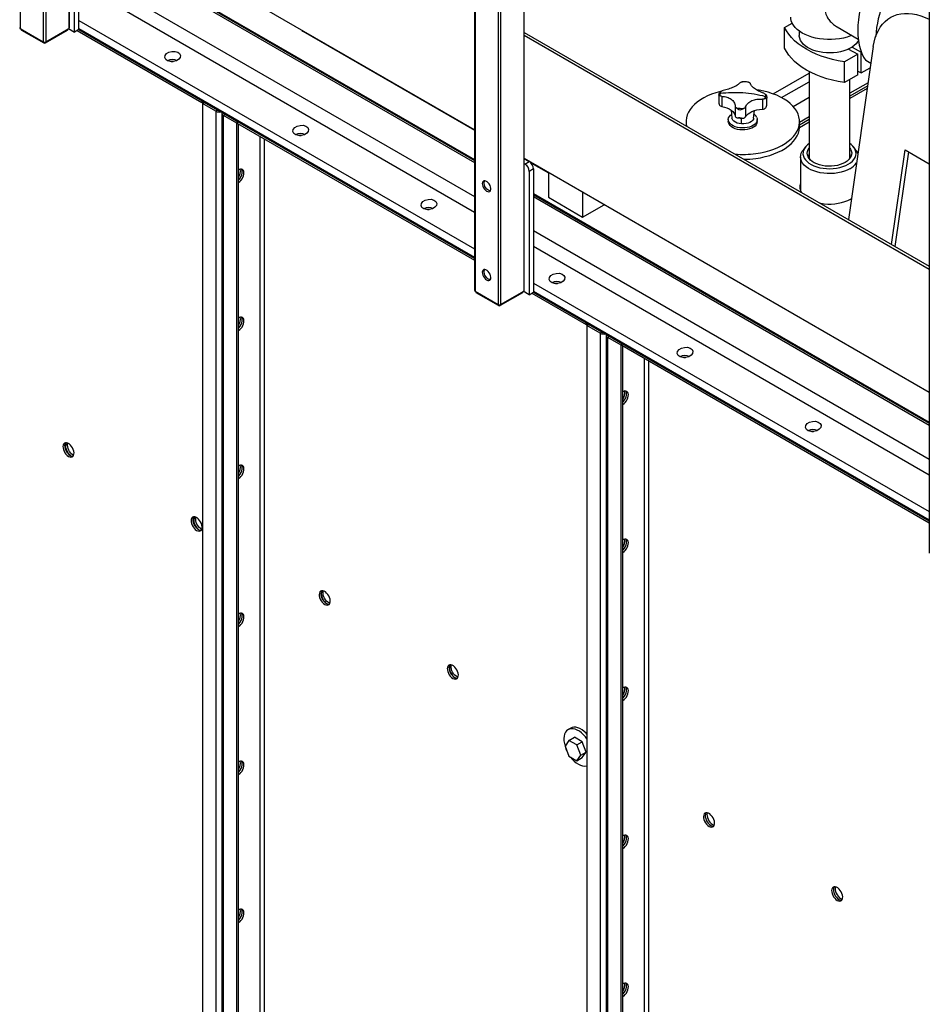
# Model space of a CAD drawing. Units: millimetres. Extents: x -8246 to 10903, y -12905 to 11172.
# Drawn here: x 3428 to 4181, y 7861 to 8676 of the extents above; entities that cross this region are included whole.
import ezdxf

# ---------------------------------------------------------------- set-up
doc = ezdxf.new("R2010")
doc.units = ezdxf.units.MM

msp = doc.modelspace()

# ---------------------------------------------------------------- linework, layer by layer
at = {"color": 7, "linetype": 'Continuous', "lineweight": 25}
for p, q in [((3428.24, 9694.9), (3428.24, 8668.92)), ((3447.34, 9661.83), (3447.34, 8657.9)), ((3804.34, 9454.88), (3804.34, 8452.16)), ((3804.78, 9454.26), (3804.78, 8451.55)), ((3823.87, 9443.24), (3823.87, 8440.53)), ((3449.46, 9268.16), (3449.46, 8657.9)), ((3468.55, 9257.14), (3468.55, 8668.92)), ((3468.99, 8669.53), (3468.99, 9256.89)), ((4180.87, 9237.87), (4180.87, 8234.79)), ((3825.99, 9050.79), (3825.99, 8440.53)), ((3845.08, 9039.77), (3845.08, 8451.55)), ((3845.52, 8452.16), (3845.52, 9039.52)), ((3804.34, 8584.9), (3468.99, 8778.49)), ((3473.14, 8665.86), (3473.14, 8767.93)), ((3476.68, 8667.9), (3476.68, 8769.97)), ((3476.68, 8749.55), (3804.34, 8560.4)), ((3476.68, 8748.68), (3804.34, 8559.52)), ((3476.68, 8747.15), (3804.34, 8558)), ((3476.68, 8718.97), (3804.34, 8529.82)), ((3476.68, 8706.13), (3804.34, 8516.98)), ((3476.68, 8675.58), (3804.34, 8486.42)), ((4061.03, 8669.73), (4067.32, 8673.36)), ((4061.03, 8652.58), (4061.03, 8669.73)), ((4104.58, 8670.1), (4121.97, 8660.07)), ((3428.24, 8668.92), (3447.34, 8657.9)), ((3429.01, 8668.48), (3429.01, 8667.9)), ((3429.3, 8668.31), (3429.3, 8667.49)), ((3429.3, 8667.49), (3447.69, 8656.88)), ((3449.1, 8656.88), (3467.49, 8667.49)), ((3449.46, 8657.9), (3468.55, 8668.92)), ((3467.49, 8667.49), (3467.49, 8668.31)), ((3467.78, 8667.9), (3467.78, 8668.48)), ((3468.19, 8668.72), (3473.14, 8665.86)), ((3476.68, 8667.9), (3473.14, 8665.86)), ((3475.27, 8667.08), (3578.5, 8607.48)), ((3476.68, 8668.78), (3804.34, 8479.62)), ((3476.68, 8667.9), (3578.5, 8609.12)), ((3476.68, 8667.9), (3804.34, 8478.75)), ((3662.19, 8666.7), (3804.34, 8584.64)), ((3845.52, 8665.64), (4180.87, 8472.04)), ((3845.52, 8663.19), (4180.87, 8469.6)), ((4073.23, 8666.61), (4073.23, 8663.04)), ((3447.69, 8656.88), (3447.69, 8657.75)), ((3449.1, 8657.75), (3449.1, 8656.88)), ((4134.52, 8653.82), (4113.89, 8510.71)), ((4116.93, 8653.46), (4124.39, 8649.16)), ((4121.56, 8647.53), (4110.53, 8641.16)), ((4114.05, 8651.86), (4121.56, 8647.53)), ((4121.56, 8630.38), (4121.56, 8647.53)), ((4124.39, 8649.16), (4124.57, 8649.26)), ((4124.39, 8632.01), (4124.39, 8649.16)), ((4110.53, 8624.01), (4110.53, 8641.16)), ((4132.52, 8639.89), (4128.21, 8642.38)), ((4051.51, 8614.74), (4081.38, 8631.98)), ((4081.38, 8633.22), (4081.38, 8561.7)), ((4121.56, 8630.38), (4110.53, 8624.01)), ((4121.56, 8633.64), (4124.39, 8632.01)), ((4124.39, 8632.01), (4132.01, 8636.41)), ((4025.55, 8624.65), (4026.3, 8624.76)), ((4058.54, 8611.61), (4081.38, 8624.8)), ((4115.08, 8561.7), (4115.08, 8626.63)), ((4130.21, 8623.92), (4115.08, 8615.19)), ((4129.86, 8621.48), (4115.08, 8612.94)), ((4006.56, 8613.92), (4006.56, 8607.59)), ((4006.64, 8614.21), (4006.58, 8613.98)), ((4009.15, 8612.67), (4009.15, 8604.36)), ((4129.52, 8619.12), (4115.08, 8610.78)), ((3578.5, 8609.12), (3578.5, 8607.48)), ((3579.92, 8608.3), (3578.5, 8607.48)), ((3579.21, 8606.79), (3580.62, 8607.6)), ((3579.21, 8606.79), (3579.21, 7018.38)), ((3590.24, 8600.42), (3579.21, 8606.79)), ((3579.92, 8608.3), (3579.92, 8608.3)), ((3579.92, 8608.3), (3591.69, 8601.51)), ((3591.66, 8601.24), (3580.62, 8607.6)), ((4020.18, 8604.57), (4020.18, 8596.26)), ((4028.72, 8603.99), (4028.72, 8595.67)), ((4042.75, 8610.36), (4042.75, 8602.05)), ((4046.31, 8605.36), (4046.27, 8605.47)), ((4046.35, 8605.48), (4046.35, 8611.81)), ((4068.08, 8604.38), (4081.38, 8612.06)), ((3591.66, 8601.24), (3590.24, 8600.42)), ((3590.24, 8600.42), (3590.24, 7012.01)), ((3591.69, 8601.51), (3591.69, 8601.51)), ((3591.69, 8601.51), (3591.69, 8601.51)), ((3595.18, 8598.62), (3595.18, 7010.21)), ((3597.88, 8597.64), (3596.46, 8596.83)), ((3607.49, 8590.46), (3596.46, 8596.83)), ((3596.46, 7008.42), (3596.46, 8596.83)), ((3597.85, 8597.95), (3597.85, 8597.95)), ((3597.85, 8597.95), (3608.2, 8591.97)), ((3597.88, 8597.64), (3597.88, 8597.93)), ((3608.2, 8591.68), (3597.88, 8597.64)), ((4016.77, 8601.31), (4017.47, 8594.73)), ((4035.44, 8594.73), (4036.1, 8600.88)), ((3607.49, 8590.46), (3608.2, 8590.87)), ((3607.49, 7002.05), (3607.49, 8590.46)), ((3608.2, 8591.97), (3804.34, 8478.75)), ((3608.2, 8590.34), (3608.2, 8591.97)), ((3608.2, 8590.34), (3804.34, 8477.11)), ((3608.91, 7002.86), (3608.91, 8589.93)), ((3979.46, 8591.79), (3979.46, 8588.32)), ((4014.46, 8593.42), (4014.46, 8591.79)), ((4025.39, 8589.89), (4025.32, 8594.68)), ((4038.46, 8591.79), (4038.46, 8593.42)), ((4081.38, 8591.32), (4073.43, 8586.73)), ((4081.38, 8595.73), (4073.46, 8591.16)), ((4081.38, 8593.49), (4073.46, 8588.92)), ((4073.46, 8587.7), (4073.46, 8591.79)), ((3627.01, 7029.68), (3627.01, 8579.48)), ((3630.41, 7029.68), (3630.41, 8577.52)), ((4078.16, 8570.64), (4076.32, 8568.26)), ((4120.14, 8568.26), (4118.29, 8570.64)), ((4149.66, 8490.06), (4160.96, 8568.44)), ((4152.66, 8488.33), (4163.96, 8566.72)), ((4160.96, 8568.44), (4180.87, 8556.95)), ((4180.87, 8367.53), (3845.52, 8561.12)), ((3845.52, 8561.12), (3849.68, 8558.72)), ((3845.52, 8557.04), (3846.14, 8556.68)), ((3846.14, 8556.68), (3849.68, 8558.72)), ((3850.92, 8557.74), (3865.59, 8549.28)), ((4028.14, 8560.59), (4027.81, 8560.4)), ((4074.23, 8562.6), (4074.23, 8535.25)), ((3853.21, 8552.6), (3849.68, 8550.56)), ((3849.68, 8550.56), (3849.68, 8448.49)), ((3853.21, 8552.6), (3853.21, 8450.53)), ((3865.59, 8549.54), (3865.59, 8529.12)), ((3853.21, 8532.18), (4180.87, 8343.03)), ((3853.21, 8531.31), (4180.87, 8342.15)), ((3893.87, 8533.21), (3893.87, 8512.79)), ((4074.23, 8535.25), (4074.24, 8534.82)), ((3853.21, 8529.78), (4180.87, 8340.63)), ((3865.59, 8529.12), (3893.87, 8512.79)), ((3893.87, 8512.79), (3911.55, 8523)), ((3853.21, 8501.61), (4180.87, 8312.45)), ((3853.21, 8488.76), (4180.87, 8299.61)), ((3853.21, 8458.21), (4180.87, 8269.06)), ((3804.78, 8451.55), (3823.87, 8440.53)), ((3805.55, 8451.11), (3805.55, 8450.53)), ((3805.84, 8450.94), (3805.84, 8450.12)), ((3824.22, 8439.51), (3805.84, 8450.12)), ((3844.02, 8450.12), (3825.64, 8439.51)), ((3825.99, 8440.53), (3845.08, 8451.55)), ((3844.02, 8450.12), (3844.02, 8450.94)), ((3844.32, 8450.53), (3844.32, 8451.11)), ((3849.68, 8448.49), (3844.73, 8451.35)), ((3849.68, 8448.49), (3853.21, 8450.53)), ((3851.8, 8449.71), (3896.7, 8423.79)), ((3853.21, 8451.41), (4180.87, 8262.25)), ((3853.21, 8450.53), (3896.7, 8425.43)), ((3853.21, 8450.53), (4180.87, 8261.38)), ((3824.22, 8439.51), (3824.22, 8440.38)), ((3825.64, 8440.38), (3825.64, 8439.51)), ((3896.7, 8425.43), (3896.7, 8423.79)), ((3898.12, 8424.61), (3896.7, 8423.79)), ((3897.41, 8423.1), (3898.82, 8423.91)), ((3897.41, 8423.1), (3897.41, 6834.68)), ((3908.44, 8416.73), (3897.41, 8423.1)), ((3898.12, 8424.61), (3898.12, 8424.61)), ((3898.12, 8424.61), (3909.89, 8417.81)), ((3909.85, 8417.54), (3898.82, 8423.91)), ((3909.85, 8417.54), (3908.44, 8416.73)), ((3908.44, 8416.73), (3908.44, 6828.32)), ((3909.89, 8417.81), (3909.89, 8417.81)), ((3909.89, 8417.81), (3909.89, 8417.81)), ((3913.37, 8414.93), (3913.37, 6826.52)), ((3916.08, 8413.95), (3914.66, 8413.14)), ((3925.69, 8406.77), (3914.66, 8413.14)), ((3914.66, 6824.72), (3914.66, 8413.14)), ((3916.08, 8413.95), (3916.08, 8414.24)), ((3926.4, 8407.99), (3916.08, 8413.95)), ((3916.75, 8413.85), (3916.75, 8413.85)), ((3916.75, 8413.85), (3926.4, 8408.28)), ((3925.69, 8406.77), (3926.4, 8407.18)), ((3925.69, 6818.36), (3925.69, 8406.77)), ((3926.4, 8408.28), (4180.87, 8261.38)), ((3926.4, 8406.65), (3926.4, 8408.28)), ((3926.4, 8406.65), (4180.87, 8259.74)), ((3927.11, 6819.17), (3927.11, 8406.24)), ((3945.21, 6845.99), (3945.21, 8395.79)), ((3948.6, 6845.99), (3948.6, 8393.83)), ((3883.96, 8089.85), (3881.84, 8088.62)), ((3882.55, 8079.7), (3879.28, 8075.06)), ((3879.28, 8075.06), (3882.55, 8066.64)), ((3882.55, 8079.7), (3887.07, 8082.32)), ((3889.08, 8075.93), (3882.55, 8079.7)), ((3893.6, 8078.54), (3887.07, 8082.32)), ((3889.08, 8075.93), (3893.6, 8078.54)), ((3892.34, 8067.51), (3889.08, 8075.93)), ((3896.87, 8070.13), (3893.6, 8078.54)), ((3882.55, 8066.64), (3889.08, 8062.87)), ((3889.08, 8062.87), (3892.34, 8067.51)), ((3892.34, 8067.51), (3896.87, 8070.13)), ((3893.6, 8065.48), (3896.87, 8070.13)), ((3889.08, 8062.87), (3893.6, 8065.48))]:
    msp.add_line(p, q, dxfattribs=at)
at = {"color": 7, "linetype": 'Continuous', "lineweight": 25, "flags": 128}
for points in [[(4128.18, 8699.52), (4126.45, 8694.75), (4124.97, 8689.98), (4123.75, 8685.24), (4122.8, 8680.55), (4122.11, 8675.96), (4121.7, 8671.47), (4121.56, 8667.12), (4121.7, 8662.93), (4122.12, 8658.92), (4122.81, 8655.12), (4123.77, 8651.55), (4124.99, 8648.22), (4126.47, 8645.16), (4128.21, 8642.38)], [(4116.75, 8663.08), (4115.66, 8662.65), (4112.75, 8661.68), (4109.69, 8660.9), (4106.51, 8660.3), (4103.23, 8659.9), (4099.9, 8659.7), (4096.55, 8659.7), (4093.22, 8659.9), (4089.94, 8660.3), (4086.76, 8660.9), (4083.7, 8661.68), (4080.8, 8662.65), (4078.09, 8663.79), (4075.6, 8665.08), (4073.36, 8666.52), (4071.39, 8668.08), (4069.71, 8669.76), (4068.35, 8671.52), (4067.32, 8673.36), (4066.62, 8675.25), (4066.27, 8677.18), (4066.23, 8678.14)], [(4134.52, 8653.82), (4135.19, 8657.5), (4136.11, 8660.97), (4137.27, 8664.21), (4138.67, 8667.22), (4140.3, 8669.97), (4142.15, 8672.44), (4144.21, 8674.64), (4146.48, 8676.53), (4148.93, 8678.13), (4151.57, 8679.41), (4154.37, 8680.38), (4157.33, 8681.02), (4160.41, 8681.34), (4163.63, 8681.32), (4166.94, 8680.98), (4170.34, 8680.32), (4173.82, 8679.33), (4177.35, 8678.02), (4180.87, 8676.42)], [(4110.53, 8641.16), (4105.52, 8642.04), (4100.65, 8643.15), (4095.93, 8644.46), (4091.39, 8645.97), (4087.07, 8647.67), (4082.97, 8649.55), (4079.14, 8651.61), (4075.57, 8653.82), (4072.31, 8656.19), (4069.36, 8658.68), (4066.75, 8661.3), (4064.48, 8664.03), (4062.57, 8666.84), (4061.03, 8669.73)], [(3661.35, 8667.44), (3661.48, 8667.28), (3662.18, 8666.7), (3662.19, 8666.7)], [(4122.13, 8658.82), (4121.53, 8657.81), (4120.3, 8656.26), (4118.75, 8654.8), (4116.92, 8653.45), (4114.83, 8652.25), (4112.5, 8651.19), (4109.97, 8650.3), (4107.28, 8649.58), (4104.46, 8649.06), (4101.55, 8648.73), (4098.6, 8648.61), (4095.64, 8648.68), (4092.72, 8648.96), (4089.87, 8649.44), (4087.14, 8650.1), (4084.57, 8650.95), (4082.19, 8651.97), (4080.03, 8653.14), (4078.13, 8654.45), (4076.51, 8655.88), (4075.2, 8657.42), (4074.21, 8659.03), (4073.56, 8660.69), (4073.25, 8662.4), (4073.23, 8663.04)], [(4110.53, 8624.01), (4105.52, 8624.9), (4100.65, 8626), (4095.93, 8627.31), (4091.39, 8628.82), (4087.07, 8630.52), (4082.97, 8632.4), (4079.14, 8634.46), (4075.57, 8636.68), (4072.31, 8639.04), (4069.36, 8641.54), (4066.75, 8644.16), (4064.48, 8646.88), (4062.57, 8649.69), (4061.03, 8652.58)], [(3553.32, 8641.39), (3553.52, 8641.4), (3554.76, 8641.44)], [(4008.09, 8616.76), (4007.87, 8616.71), (4004.17, 8615.68), (4000.65, 8614.46), (3997.33, 8613.08), (3994.22, 8611.53), (3991.36, 8609.84), (3988.77, 8608), (3986.47, 8606.04), (3984.47, 8603.98), (3982.79, 8601.82), (3981.44, 8599.58), (3980.43, 8597.29), (3979.78, 8594.95), (3979.48, 8592.59), (3979.53, 8590.22), (3979.9, 8588.06)], [(4037.27, 8565.38), (4041.21, 8566.03), (4045.05, 8566.87), (4048.74, 8567.9), (4052.26, 8569.11), (4055.58, 8570.49), (4058.69, 8572.04), (4061.55, 8573.74), (4064.14, 8575.57), (4066.44, 8577.53), (4068.44, 8579.59), (4070.12, 8581.75), (4071.47, 8583.99), (4072.48, 8586.28), (4073.13, 8588.62), (4073.43, 8590.98), (4073.38, 8593.35), (4072.96, 8595.7), (4072.2, 8598.03), (4071.08, 8600.31), (4069.62, 8602.52), (4067.84, 8604.65), (4065.74, 8606.68), (4063.34, 8608.6), (4060.66, 8610.39), (4057.72, 8612.04), (4054.54, 8613.54), (4051.15, 8614.87), (4047.57, 8616.03), (4043.83, 8617), (4039.96, 8617.77), (4037.83, 8618.11)], [(4009.15, 8604.36), (4011.34, 8603.85), (4013.37, 8603.15), (4015.21, 8602.29), (4016.8, 8601.28), (4018.12, 8600.15), (4019.14, 8598.92), (4019.83, 8597.61), (4020.18, 8596.26)], [(4037.86, 8595.58), (4038.33, 8594.4), (4038.45, 8593.2), (4038.2, 8592), (4037.59, 8590.84), (4036.65, 8589.76), (4035.39, 8588.8), (4033.87, 8587.97), (4032.12, 8587.31), (4030.19, 8586.84), (4028.16, 8586.56), (4026.07, 8586.5), (4023.99, 8586.64), (4021.99, 8586.99), (4020.12, 8587.53), (4018.45, 8588.26), (4017.02, 8589.14), (4015.88, 8590.15), (4015.05, 8591.26), (4014.58, 8592.44), (4014.46, 8593.64), (4014.71, 8594.84), (4015.32, 8596), (4016.26, 8597.07), (4017.14, 8597.79)], [(4028.72, 8595.67), (4029.61, 8596.94), (4030.82, 8598.11), (4032.31, 8599.17), (4034.05, 8600.09), (4036.01, 8600.86), (4038.15, 8601.44), (4040.41, 8601.84), (4042.75, 8602.05)], [(4038.46, 8591.79), (4038.45, 8591.56), (4038.2, 8590.36), (4037.59, 8589.21), (4036.65, 8588.13), (4035.39, 8587.16), (4033.87, 8586.34), (4032.12, 8585.68), (4030.19, 8585.2), (4028.16, 8584.93), (4026.07, 8584.86), (4023.99, 8585.01), (4021.99, 8585.36), (4020.12, 8585.9), (4018.45, 8586.63), (4017.02, 8587.51), (4015.88, 8588.52), (4015.05, 8589.63), (4014.58, 8590.8), (4014.46, 8591.79)], [(4025.39, 8589.89), (4023.55, 8590.13), (4021.85, 8590.59), (4020.34, 8591.24), (4019.1, 8592.06), (4018.18, 8593.01), (4017.63, 8594.04), (4017.47, 8594.73)], [(4035.44, 8594.73), (4035.23, 8593.9), (4034.63, 8592.87), (4033.66, 8591.94), (4032.38, 8591.14), (4030.85, 8590.52), (4029.12, 8590.09), (4027.27, 8589.88), (4025.39, 8589.89)], [(4037.27, 8561.3), (4041.21, 8561.94), (4045.05, 8562.78), (4048.74, 8563.81), (4052.26, 8565.03), (4055.58, 8566.41), (4058.69, 8567.96), (4061.55, 8569.65), (4064.14, 8571.49), (4066.44, 8573.45), (4068.44, 8575.51), (4070.12, 8577.67), (4071.47, 8579.91), (4072.48, 8582.2), (4073.13, 8584.54), (4073.43, 8586.9), (4073.46, 8587.7)], [(3659.39, 8580.15), (3659.59, 8580.17), (3660.82, 8580.21)], [(4081.38, 8573.61), (4080, 8572.55), (4078.58, 8571.15), (4077.48, 8569.65), (4076.72, 8568.09), (4076.32, 8566.48), (4076.27, 8564.85), (4076.59, 8563.23), (4077.26, 8561.66), (4078.27, 8560.14), (4079.62, 8558.71), (4081.26, 8557.39), (4083.19, 8556.21), (4085.36, 8555.17), (4087.75, 8554.31), (4090.31, 8553.62), (4092.99, 8553.14), (4095.77, 8552.85), (4098.58, 8552.77), (4101.39, 8552.9), (4104.14, 8553.24), (4106.8, 8553.78), (4109.32, 8554.51), (4111.65, 8555.41), (4113.77, 8556.49)], [(4113.77, 8556.49), (4115.63, 8557.71), (4117.2, 8559.06), (4118.47, 8560.51), (4119.4, 8562.05), (4119.98, 8563.64), (4120.2, 8565.26), (4120.07, 8566.88), (4119.57, 8568.48), (4118.73, 8570.03), (4117.55, 8571.51), (4116.05, 8572.89), (4115.08, 8573.61)], [(4115.2, 8552.81), (4112.98, 8551.68), (4110.55, 8550.71), (4107.92, 8549.93), (4105.15, 8549.34), (4102.27, 8548.95), (4099.34, 8548.76), (4096.38, 8548.79), (4093.45, 8549.02), (4090.6, 8549.47), (4087.86, 8550.11), (4085.28, 8550.94), (4082.89, 8551.94), (4080.74, 8553.11), (4078.85, 8554.42), (4077.26, 8555.86), (4075.98, 8557.4), (4075.04, 8559.02), (4074.46, 8560.69), (4074.23, 8562.39), (4074.37, 8564.09), (4074.86, 8565.77), (4075.72, 8567.41), (4076.32, 8568.26)], [(4111.24, 8557.95), (4109.3, 8556.98), (4107.15, 8556.17), (4104.82, 8555.54), (4102.37, 8555.11), (4099.83, 8554.88), (4097.26, 8554.85), (4094.72, 8555.03), (4092.24, 8555.41), (4089.87, 8555.99), (4087.67, 8556.76), (4085.68, 8557.69), (4083.92, 8558.77), (4082.45, 8559.99), (4081.29, 8561.31), (4080.45, 8562.71), (4079.96, 8564.17), (4079.83, 8565.65), (4080.05, 8567.12), (4080.63, 8568.57), (4081.38, 8569.73)], [(4115.08, 8569.73), (4115.63, 8568.92), (4116.29, 8567.49), (4116.61, 8566.02), (4116.56, 8564.53), (4116.16, 8563.07), (4115.41, 8561.65), (4114.32, 8560.31), (4112.93, 8559.07), (4111.24, 8557.95)], [(3608.91, 8541.34), (3609.97, 8542.1), (3610.97, 8543.1), (3611.86, 8544.29), (3612.6, 8545.61), (3613.13, 8546.99), (3613.44, 8548.34), (3613.5, 8549.61), (3613.31, 8550.72), (3612.89, 8551.6), (3612.25, 8552.22), (3611.43, 8552.54), (3610.48, 8552.55), (3609.44, 8552.23), (3608.91, 8551.96)], [(3608.91, 8543.23), (3609.56, 8543.92), (3610.45, 8545.11), (3611.18, 8546.43), (3611.72, 8547.8), (3612.02, 8549.16), (3612.08, 8550.43), (3611.9, 8551.53), (3611.48, 8552.42), (3611.37, 8552.55)], [(3608.91, 8543.23), (3609.56, 8543.92), (3610.45, 8545.11), (3611.18, 8546.43), (3611.72, 8547.8), (3612.02, 8549.16), (3612.08, 8550.43), (3611.9, 8551.53), (3611.48, 8552.42), (3611.37, 8552.55)], [(3814.32, 8534.23), (3815.28, 8533.83), (3816.16, 8533.76), (3816.91, 8534.03), (3817.46, 8534.62), (3817.79, 8535.48), (3817.85, 8536.55), (3817.66, 8537.75), (3817.21, 8539), (3816.55, 8540.19), (3815.73, 8541.24), (3814.81, 8542.08), (3813.84, 8542.63), (3812.92, 8542.87), (3812.09, 8542.76), (3811.44, 8542.33), (3810.99, 8541.6), (3810.8, 8540.62), (3810.86, 8539.48), (3811.18, 8538.24), (3811.74, 8537.01), (3812.49, 8535.88), (3813.37, 8534.93), (3814.32, 8534.23)], [(3817.43, 8534.56), (3817.36, 8534.56), (3816.46, 8534.71), (3815.5, 8535.19), (3814.55, 8535.96), (3813.7, 8536.97), (3813, 8538.13), (3812.5, 8539.37), (3812.24, 8540.59), (3812.24, 8541.7), (3812.5, 8542.62), (3812.63, 8542.87)], [(4074.23, 8538.09), (4074.13, 8537.8), (4073.82, 8536.47)], [(4090.34, 8524.31), (4090.94, 8524.19), (4093.81, 8523.79), (4096.75, 8523.58), (4099.71, 8523.58), (4102.64, 8523.79), (4105.52, 8524.19), (4108.28, 8524.8), (4110.9, 8525.59), (4113.34, 8526.56), (4115.55, 8527.7), (4116.42, 8528.22)], [(3765.45, 8518.92), (3765.65, 8518.94), (3766.89, 8518.98)], [(3814.32, 8460.74), (3815.28, 8460.34), (3816.16, 8460.27), (3816.91, 8460.54), (3817.46, 8461.13), (3817.79, 8461.99), (3817.85, 8463.06), (3817.66, 8464.26), (3817.21, 8465.51), (3816.55, 8466.7), (3815.73, 8467.75), (3814.81, 8468.59), (3813.84, 8469.14), (3812.92, 8469.38), (3812.09, 8469.28), (3811.44, 8468.84), (3810.99, 8468.11), (3810.8, 8467.14), (3810.86, 8465.99), (3811.18, 8464.75), (3811.74, 8463.53), (3812.49, 8462.39), (3813.37, 8461.44), (3814.32, 8460.74)], [(3817.43, 8461.08), (3817.36, 8461.07), (3816.46, 8461.22), (3815.5, 8461.7), (3814.55, 8462.47), (3813.7, 8463.48), (3813, 8464.64), (3812.5, 8465.88), (3812.24, 8467.1), (3812.24, 8468.21), (3812.5, 8469.14), (3812.63, 8469.38)], [(3871.52, 8457.69), (3871.72, 8457.71), (3872.96, 8457.75)], [(3608.91, 8418.86), (3609.97, 8419.62), (3610.97, 8420.62), (3611.86, 8421.81), (3612.6, 8423.13), (3613.13, 8424.5), (3613.44, 8425.86), (3613.5, 8427.13), (3613.31, 8428.23), (3612.89, 8429.12), (3612.25, 8429.74), (3611.43, 8430.06), (3610.48, 8430.07), (3609.44, 8429.75), (3608.91, 8429.48)], [(3608.91, 8420.75), (3609.56, 8421.44), (3610.45, 8422.63), (3611.18, 8423.95), (3611.72, 8425.32), (3612.02, 8426.68), (3612.08, 8427.94), (3611.9, 8429.05), (3611.48, 8429.94), (3611.37, 8430.07)], [(3608.91, 8420.75), (3609.56, 8421.44), (3610.45, 8422.63), (3611.18, 8423.95), (3611.72, 8425.32), (3612.02, 8426.68), (3612.08, 8427.94), (3611.9, 8429.05), (3611.48, 8429.94), (3611.37, 8430.07)], [(3977.58, 8396.46), (3977.78, 8396.48), (3979.02, 8396.52)], [(3927.11, 8357.65), (3928.17, 8358.41), (3929.17, 8359.41), (3930.06, 8360.6), (3930.79, 8361.92), (3931.33, 8363.29), (3931.63, 8364.65), (3931.7, 8365.92), (3931.51, 8367.02), (3931.09, 8367.91), (3930.45, 8368.53), (3929.63, 8368.85), (3928.68, 8368.86), (3927.64, 8368.54), (3927.11, 8368.27)], [(3927.11, 8359.54), (3927.76, 8360.22), (3928.65, 8361.42), (3929.38, 8362.74), (3929.91, 8364.11), (3930.22, 8365.47), (3930.28, 8366.73), (3930.1, 8367.84), (3929.67, 8368.73), (3929.57, 8368.86)], [(3927.11, 8359.54), (3927.76, 8360.22), (3928.65, 8361.42), (3929.38, 8362.74), (3929.91, 8364.11), (3930.22, 8365.47), (3930.28, 8366.73), (3930.1, 8367.84), (3929.67, 8368.73), (3929.57, 8368.86)], [(4083.65, 8335.23), (4083.85, 8335.25), (4085.09, 8335.29)], [(3468.19, 8314.74), (3469.25, 8314.27), (3470.26, 8314.11), (3471.15, 8314.27), (3471.88, 8314.75), (3472.42, 8315.51), (3472.72, 8316.51), (3472.78, 8317.7), (3472.6, 8319.03), (3472.18, 8320.4), (3471.54, 8321.76), (3470.72, 8323.02), (3469.77, 8324.12), (3468.73, 8325.01), (3467.66, 8325.62), (3466.62, 8325.94), (3465.67, 8325.94), (3464.85, 8325.62), (3464.21, 8325), (3463.79, 8324.11), (3463.61, 8323), (3463.67, 8321.74), (3463.97, 8320.38), (3464.51, 8319), (3465.24, 8317.68), (3466.13, 8316.49), (3467.13, 8315.49), (3468.19, 8314.74)], [(3465.73, 8325.95), (3465.63, 8325.81), (3465.21, 8324.93), (3465.02, 8323.82), (3465.08, 8322.55), (3465.39, 8321.2), (3465.92, 8319.82), (3466.65, 8318.5), (3467.55, 8317.31), (3468.55, 8316.31), (3469.61, 8315.55)], [(3470.14, 8315.28), (3469.61, 8315.7), (3468.61, 8316.7), (3467.72, 8317.89), (3466.98, 8319.21), (3466.45, 8320.58), (3466.14, 8321.94), (3466.08, 8323.21), (3466.27, 8324.31), (3466.69, 8325.2), (3467.26, 8325.78)], [(3472.44, 8315.57), (3472.08, 8315.76), (3471.02, 8316.51), (3470.02, 8317.51), (3469.13, 8318.71), (3468.4, 8320.02), (3467.86, 8321.4), (3467.56, 8322.76), (3467.5, 8324.02), (3467.68, 8325.13), (3467.84, 8325.54)], [(3608.91, 8298.27), (3609.56, 8298.95), (3610.45, 8300.15), (3611.18, 8301.46), (3611.72, 8302.84), (3612.02, 8304.2), (3612.08, 8305.46), (3611.9, 8306.57), (3611.48, 8307.46), (3611.37, 8307.59)], [(3608.91, 8298.27), (3609.56, 8298.95), (3610.45, 8300.15), (3611.18, 8301.46), (3611.72, 8302.84), (3612.02, 8304.2), (3612.08, 8305.46), (3611.9, 8306.57), (3611.48, 8307.46), (3611.37, 8307.59)], [(3608.91, 8296.38), (3609.97, 8297.14), (3610.97, 8298.14), (3611.86, 8299.33), (3612.6, 8300.65), (3613.13, 8302.02), (3613.44, 8303.38), (3613.5, 8304.65), (3613.31, 8305.75), (3612.89, 8306.64), (3612.25, 8307.26), (3611.43, 8307.58), (3610.48, 8307.58), (3609.44, 8307.27), (3608.91, 8307)], [(3574.26, 8253.51), (3575.32, 8253.04), (3576.32, 8252.88), (3577.22, 8253.04), (3577.95, 8253.52), (3578.48, 8254.28), (3578.79, 8255.28), (3578.85, 8256.47), (3578.66, 8257.79), (3578.24, 8259.17), (3577.6, 8260.53), (3576.79, 8261.79), (3575.83, 8262.89), (3574.79, 8263.78), (3573.73, 8264.39), (3572.69, 8264.71), (3571.74, 8264.71), (3570.92, 8264.39), (3570.28, 8263.77), (3569.86, 8262.88), (3569.67, 8261.77), (3569.73, 8260.51), (3570.04, 8259.15), (3570.57, 8257.77), (3571.31, 8256.45), (3572.2, 8255.26), (3573.2, 8254.26), (3574.26, 8253.51)], [(3571.8, 8264.72), (3571.69, 8264.58), (3571.27, 8263.69), (3571.09, 8262.59), (3571.15, 8261.32), (3571.45, 8259.96), (3571.99, 8258.59), (3572.72, 8257.27), (3573.61, 8256.08), (3574.62, 8255.08), (3575.68, 8254.32)], [(3576.21, 8254.05), (3575.68, 8254.47), (3574.67, 8255.47), (3573.78, 8256.66), (3573.05, 8257.98), (3572.52, 8259.35), (3572.21, 8260.71), (3572.15, 8261.98), (3572.33, 8263.08), (3572.76, 8263.97), (3573.33, 8264.55)], [(3578.51, 8254.34), (3578.15, 8254.53), (3577.09, 8255.28), (3576.09, 8256.28), (3575.2, 8257.47), (3574.46, 8258.79), (3573.93, 8260.17), (3573.62, 8261.53), (3573.56, 8262.79), (3573.75, 8263.9), (3573.9, 8264.31)], [(3927.11, 8237.06), (3927.76, 8237.74), (3928.65, 8238.94), (3929.38, 8240.25), (3929.91, 8241.63), (3930.22, 8242.99), (3930.28, 8244.25), (3930.1, 8245.36), (3929.67, 8246.25), (3929.57, 8246.38)], [(3927.11, 8237.06), (3927.76, 8237.74), (3928.65, 8238.94), (3929.38, 8240.25), (3929.91, 8241.63), (3930.22, 8242.99), (3930.28, 8244.25), (3930.1, 8245.36), (3929.67, 8246.25), (3929.57, 8246.38)], [(3927.11, 8235.17), (3928.17, 8235.93), (3929.17, 8236.93), (3930.06, 8238.12), (3930.79, 8239.44), (3931.33, 8240.81), (3931.63, 8242.17), (3931.7, 8243.44), (3931.51, 8244.54), (3931.09, 8245.43), (3930.45, 8246.05), (3929.63, 8246.37), (3928.68, 8246.37), (3927.64, 8246.06), (3927.11, 8245.79)], [(3680.33, 8192.28), (3681.39, 8191.81), (3682.39, 8191.65), (3683.28, 8191.81), (3684.01, 8192.29), (3684.55, 8193.05), (3684.85, 8194.05), (3684.92, 8195.24), (3684.73, 8196.56), (3684.31, 8197.94), (3683.67, 8199.3), (3682.85, 8200.56), (3681.9, 8201.66), (3680.86, 8202.55), (3679.79, 8203.16), (3678.75, 8203.48), (3677.8, 8203.48), (3676.98, 8203.16), (3676.35, 8202.54), (3675.92, 8201.65), (3675.74, 8200.54), (3675.8, 8199.28), (3676.11, 8197.92), (3676.64, 8196.54), (3677.37, 8195.22), (3678.26, 8194.03), (3679.27, 8193.03), (3680.33, 8192.28)], [(3677.86, 8203.49), (3677.76, 8203.35), (3677.34, 8202.46), (3677.15, 8201.36), (3677.21, 8200.09), (3677.52, 8198.73), (3678.05, 8197.36), (3678.79, 8196.04), (3679.68, 8194.85), (3680.68, 8193.85), (3681.74, 8193.09)], [(3678.43, 8203.51), (3678.11, 8203.15), (3677.69, 8202.26), (3677.51, 8201.15), (3677.57, 8199.89), (3677.87, 8198.53), (3678.41, 8197.15), (3679.14, 8195.84), (3680.03, 8194.64), (3681.03, 8193.64), (3682.09, 8192.89)], [(3684.62, 8193.22), (3684.04, 8193.43), (3682.98, 8194.05), (3681.94, 8194.93), (3680.98, 8196.04), (3680.17, 8197.3), (3679.53, 8198.66), (3679.11, 8200.03), (3678.92, 8201.35), (3678.98, 8202.55), (3679.21, 8203.38)], [(3608.91, 8175.79), (3609.56, 8176.47), (3610.45, 8177.66), (3611.18, 8178.98), (3611.72, 8180.36), (3612.02, 8181.72), (3612.08, 8182.98), (3611.9, 8184.09), (3611.48, 8184.98), (3611.37, 8185.11)], [(3608.91, 8175.79), (3609.56, 8176.47), (3610.45, 8177.66), (3611.18, 8178.98), (3611.72, 8180.36), (3612.02, 8181.72), (3612.08, 8182.98), (3611.9, 8184.09), (3611.48, 8184.98), (3611.37, 8185.11)], [(3608.91, 8173.9), (3609.97, 8174.66), (3610.97, 8175.66), (3611.86, 8176.85), (3612.6, 8178.17), (3613.13, 8179.54), (3613.44, 8180.9), (3613.5, 8182.17), (3613.31, 8183.27), (3612.89, 8184.16), (3612.25, 8184.78), (3611.43, 8185.1), (3610.48, 8185.1), (3609.44, 8184.79), (3608.91, 8184.52)], [(3786.39, 8131.05), (3787.45, 8130.58), (3788.46, 8130.42), (3789.35, 8130.58), (3790.08, 8131.06), (3790.61, 8131.81), (3790.92, 8132.82), (3790.98, 8134.01), (3790.8, 8135.33), (3790.37, 8136.71), (3789.74, 8138.07), (3788.92, 8139.33), (3787.96, 8140.43), (3786.93, 8141.32), (3785.86, 8141.93), (3784.82, 8142.25), (3783.87, 8142.25), (3783.05, 8141.93), (3782.41, 8141.3), (3781.99, 8140.42), (3781.8, 8139.31), (3781.87, 8138.04), (3782.17, 8136.69), (3782.71, 8135.31), (3783.44, 8133.99), (3784.33, 8132.8), (3785.33, 8131.8), (3786.39, 8131.05)], [(3783.93, 8142.26), (3783.83, 8142.12), (3783.4, 8141.23), (3783.22, 8140.13), (3783.28, 8138.86), (3783.59, 8137.5), (3784.12, 8136.13), (3784.85, 8134.81), (3785.74, 8133.62), (3786.75, 8132.62), (3787.81, 8131.86)], [(3784.49, 8142.28), (3784.18, 8141.92), (3783.76, 8141.03), (3783.57, 8139.92), (3783.63, 8138.66), (3783.94, 8137.3), (3784.47, 8135.92), (3785.21, 8134.61), (3786.1, 8133.41), (3787.1, 8132.41), (3788.16, 8131.66)], [(3790.69, 8131.99), (3790.11, 8132.2), (3789.04, 8132.82), (3788, 8133.7), (3787.05, 8134.81), (3786.23, 8136.07), (3785.59, 8137.43), (3785.17, 8138.8), (3784.99, 8140.12), (3785.05, 8141.32), (3785.28, 8142.15)], [(3788.16, 8131.66), (3789.22, 8131.19), (3790.06, 8131.04)], [(3927.11, 8114.58), (3927.76, 8115.26), (3928.65, 8116.45), (3929.38, 8117.77), (3929.91, 8119.15), (3930.22, 8120.51), (3930.28, 8121.77), (3930.1, 8122.88), (3929.67, 8123.77), (3929.57, 8123.9)], [(3927.11, 8114.58), (3927.76, 8115.26), (3928.65, 8116.45), (3929.38, 8117.77), (3929.91, 8119.15), (3930.22, 8120.51), (3930.28, 8121.77), (3930.1, 8122.88), (3929.67, 8123.77), (3929.57, 8123.9)], [(3927.11, 8112.69), (3928.17, 8113.45), (3929.17, 8114.45), (3930.06, 8115.64), (3930.79, 8116.96), (3931.33, 8118.33), (3931.63, 8119.69), (3931.7, 8120.96), (3931.51, 8122.06), (3931.09, 8122.95), (3930.45, 8123.57), (3929.63, 8123.89), (3928.68, 8123.89), (3927.64, 8123.58), (3927.11, 8123.31)], [(3897.41, 8081.04), (3896.22, 8082.61), (3894.63, 8084.38), (3892.95, 8085.94), (3891.22, 8087.24), (3889.46, 8088.25), (3887.72, 8088.96), (3886.04, 8089.34), (3884.45, 8089.4), (3882.99, 8089.13), (3881.68, 8088.53), (3880.56, 8087.62), (3879.65, 8086.42), (3878.96, 8084.95), (3878.52, 8083.24), (3878.32, 8081.34), (3878.39, 8079.28), (3878.71, 8077.1), (3879.27, 8074.86), (3880.08, 8072.59), (3881.1, 8070.35), (3881.13, 8070.29)], [(3897.41, 8084.91), (3896.75, 8085.61), (3895.07, 8087.16), (3893.34, 8088.46), (3891.58, 8089.47), (3889.85, 8090.18), (3888.16, 8090.57), (3886.58, 8090.62), (3885.11, 8090.35), (3883.96, 8089.85)], [(3608.91, 8053.31), (3609.56, 8053.99), (3610.45, 8055.18), (3611.18, 8056.5), (3611.72, 8057.88), (3612.02, 8059.24), (3612.08, 8060.5), (3611.9, 8061.61), (3611.48, 8062.5), (3611.37, 8062.63)], [(3608.91, 8053.31), (3609.56, 8053.99), (3610.45, 8055.18), (3611.18, 8056.5), (3611.72, 8057.88), (3612.02, 8059.24), (3612.08, 8060.5), (3611.9, 8061.61), (3611.48, 8062.5), (3611.37, 8062.63)], [(3608.91, 8051.42), (3609.97, 8052.17), (3610.97, 8053.18), (3611.86, 8054.37), (3612.6, 8055.69), (3613.13, 8057.06), (3613.44, 8058.42), (3613.5, 8059.68), (3613.31, 8060.79), (3612.89, 8061.68), (3612.25, 8062.3), (3611.43, 8062.62), (3610.48, 8062.62), (3609.44, 8062.31), (3608.91, 8062.03)], [(3998.52, 8008.58), (3999.58, 8008.12), (4000.59, 8007.96), (4001.48, 8008.12), (4002.21, 8008.59), (4002.75, 8009.35), (4003.05, 8010.36), (4003.11, 8011.55), (4002.93, 8012.87), (4002.51, 8014.25), (4001.87, 8015.6), (4001.05, 8016.87), (4000.1, 8017.97), (3999.06, 8018.86), (3997.99, 8019.47), (3996.95, 8019.79), (3996, 8019.78), (3995.18, 8019.46), (3994.54, 8018.84), (3994.12, 8017.96), (3993.94, 8016.85), (3994, 8015.58), (3994.3, 8014.23), (3994.84, 8012.85), (3995.57, 8011.53), (3996.46, 8010.34), (3997.46, 8009.34), (3998.52, 8008.58)], [(3996.06, 8019.79), (3995.96, 8019.66), (3995.54, 8018.77), (3995.35, 8017.67), (3995.41, 8016.4), (3995.72, 8015.04), (3996.25, 8013.67), (3996.98, 8012.35), (3997.88, 8011.16), (3998.88, 8010.16), (3999.94, 8009.4)], [(3996.06, 8019.79), (3995.96, 8019.66), (3995.54, 8018.77), (3995.35, 8017.67), (3995.41, 8016.4), (3995.72, 8015.04), (3996.25, 8013.67), (3996.98, 8012.35), (3997.88, 8011.16), (3998.88, 8010.16), (3999.94, 8009.4)], [(3997.01, 8019.78), (3996.95, 8019.59), (3996.76, 8018.48), (3996.83, 8017.22), (3997.13, 8015.86), (3997.67, 8014.48), (3998.4, 8013.16), (3999.29, 8011.97), (4000.29, 8010.97), (4001.35, 8010.22)], [(4001.35, 8010.22), (4002.41, 8009.75), (4002.87, 8009.64)], [(3927.11, 7992.1), (3927.76, 7992.78), (3928.65, 7993.97), (3929.38, 7995.29), (3929.91, 7996.67), (3930.22, 7998.02), (3930.28, 7999.29), (3930.1, 8000.4), (3929.67, 8001.28), (3929.57, 8001.42)], [(3927.11, 7992.1), (3927.76, 7992.78), (3928.65, 7993.97), (3929.38, 7995.29), (3929.91, 7996.67), (3930.22, 7998.02), (3930.28, 7999.29), (3930.1, 8000.4), (3929.67, 8001.28), (3929.57, 8001.42)], [(3927.11, 7990.21), (3928.17, 7990.96), (3929.17, 7991.96), (3930.06, 7993.16), (3930.79, 7994.48), (3931.33, 7995.85), (3931.63, 7997.21), (3931.7, 7998.47), (3931.51, 7999.58), (3931.09, 8000.47), (3930.45, 8001.09), (3929.63, 8001.41), (3928.68, 8001.41), (3927.64, 8001.1), (3927.11, 8000.82)], [(4104.59, 7947.35), (4105.65, 7946.88), (4106.65, 7946.73), (4107.55, 7946.89), (4108.28, 7947.36), (4108.81, 7948.12), (4109.12, 7949.13), (4109.18, 7950.32), (4108.99, 7951.64), (4108.57, 7953.02), (4107.93, 7954.37), (4107.12, 7955.64), (4106.16, 7956.74), (4105.12, 7957.62), (4104.06, 7958.24), (4103.02, 7958.56), (4102.07, 7958.55), (4101.25, 7958.23), (4100.61, 7957.61), (4100.19, 7956.73), (4100, 7955.62), (4100.06, 7954.35), (4100.37, 7953), (4100.9, 7951.62), (4101.64, 7950.3), (4102.53, 7949.11), (4103.53, 7948.11), (4104.59, 7947.35)], [(4102.13, 7958.56), (4102.02, 7958.43), (4101.6, 7957.54), (4101.42, 7956.44), (4101.48, 7955.17), (4101.78, 7953.81), (4102.32, 7952.44), (4103.05, 7951.12), (4103.94, 7949.93), (4104.95, 7948.93), (4106.01, 7948.17)], [(4102.13, 7958.56), (4102.02, 7958.43), (4101.6, 7957.54), (4101.42, 7956.44), (4101.48, 7955.17), (4101.78, 7953.81), (4102.32, 7952.44), (4103.05, 7951.12), (4103.94, 7949.93), (4104.95, 7948.93), (4106.01, 7948.17)], [(4103.08, 7958.55), (4103.02, 7958.36), (4102.83, 7957.25), (4102.89, 7955.99), (4103.2, 7954.63), (4103.73, 7953.25), (4104.47, 7951.93), (4105.36, 7950.74), (4106.36, 7949.74), (4107.42, 7948.99)], [(4107.42, 7948.99), (4108.48, 7948.52), (4108.93, 7948.41)], [(3608.91, 7930.83), (3609.56, 7931.51), (3610.45, 7932.7), (3611.18, 7934.02), (3611.72, 7935.4), (3612.02, 7936.75), (3612.08, 7938.02), (3611.9, 7939.13), (3611.48, 7940.01), (3611.37, 7940.15)], [(3608.91, 7930.83), (3609.56, 7931.51), (3610.45, 7932.7), (3611.18, 7934.02), (3611.72, 7935.4), (3612.02, 7936.75), (3612.08, 7938.02), (3611.9, 7939.13), (3611.48, 7940.01), (3611.37, 7940.15)], [(3608.91, 7928.94), (3609.97, 7929.69), (3610.97, 7930.69), (3611.86, 7931.89), (3612.6, 7933.21), (3613.13, 7934.58), (3613.44, 7935.94), (3613.5, 7937.2), (3613.31, 7938.31), (3612.89, 7939.2), (3612.25, 7939.82), (3611.43, 7940.14), (3610.48, 7940.14), (3609.44, 7939.83), (3608.91, 7939.55)], [(3927.11, 7869.62), (3927.76, 7870.3), (3928.65, 7871.49), (3929.38, 7872.81), (3929.91, 7874.19), (3930.22, 7875.54), (3930.28, 7876.81), (3930.1, 7877.92), (3929.67, 7878.8), (3929.57, 7878.94)], [(3927.11, 7869.62), (3927.76, 7870.3), (3928.65, 7871.49), (3929.38, 7872.81), (3929.91, 7874.19), (3930.22, 7875.54), (3930.28, 7876.81), (3930.1, 7877.92), (3929.67, 7878.8), (3929.57, 7878.94)], [(3927.11, 7867.73), (3928.17, 7868.48), (3929.17, 7869.48), (3930.06, 7870.68), (3930.79, 7871.99), (3931.33, 7873.37), (3931.63, 7874.73), (3931.7, 7875.99), (3931.51, 7877.1), (3931.09, 7877.99), (3930.45, 7878.61), (3929.63, 7878.93), (3928.68, 7878.93), (3927.64, 7878.62), (3927.11, 7878.34)]]:
    msp.add_lwpolyline(points, dxfattribs=at)
at = {"color": 7, "linetype": 'Continuous', "lineweight": 25}
for centre, radius, start, end in [((4228.38, 8656.48), 92.05, 158.00494, 176.44854), ((3428.55, 8669.61), 0.754, 185.6948, 245.62534), ((3468.24, 8669.61), 0.754, 294.37466, 354.3052), ((3429.51, 8667.95), 0.503, 185.6948, 245.62534), ((3467.28, 8667.95), 0.503, 294.37466, 354.3052), ((3448.4, 8659.94), 2.31, 242.60967, 297.39033), ((3448.4, 8658.24), 1.54, 242.60967, 297.39033), ((3554.48, 8632.88), 10.21, 69.28897, 115.05296), ((3554.48, 8632.92), 10.18, 69.20189, 115.14003), ((4026.47, 8592.4), 32.26, 80.48097, 91.63638), ((4013.84, 8613.7), 6.38, 168.24831, 184.72004), ((4014.58, 8613.53), 7.13, 152.81232, 168.10174), ((4019.48, 8515.61), 100.1, 86.0065, 96.82049), ((4019.28, 8511.73), 103.98, 75.50042, 86.04306), ((4038.34, 8613.87), 7.13, 332.81232, 348.10174), ((4039.07, 8613.7), 6.38, 348.24831, 4.72004), ((4010.5, 8609.45), 5.27, 239.16556, 255.12241), ((3593.35, 8606.45), 6.78, 242.69039, 281.10193), ((3593.19, 8604.03), 3.18, 241.27194, 262.90491), ((3597.13, 8598.62), 1.91, 156.70139, 249.56885), ((3598.53, 8598.91), 1.43, 205.40663, 242.83979), ((4022.26, 8597.09), 2.24, 201.53683, 229.84647), ((4026.44, 8635), 32.26, 260.48097, 271.63638), ((4031.56, 8591.72), 7.38, 31.50602, 55.29569), ((4041.97, 8608.7), 6.7, 276.67034, 290.25597), ((4026.2, 8597.86), 3.34, 297.49727, 319.1648), ((3660.55, 8571.65), 10.21, 69.28897, 115.05296), ((3660.55, 8571.69), 10.18, 69.20189, 115.14003), ((4026.45, 8645.31), 80.66, 265.4188, 277.70807), ((4087.09, 8563.81), 6.1, 159.42007, 213.54303), ((4109.38, 8563.81), 6.09, 326.37998, 20.65693), ((4112.21, 8561.96), 10.13, 19.33541, 38.47367), ((3842, 8550.21), 7.68, 2.60548, 57.39452), ((3845.54, 8552.25), 7.68, 2.60548, 57.39452), ((4026.5, 8640.67), 80.1, 270.72523, 277.72642), ((4107.75, 8566.65), 15.72, 298.27467, 325.23381), ((3602.47, 8550.73), 8.15, 322.16068, 12.78104), ((4082.43, 8537.69), 8.68, 160.83432, 211.56983), ((3766.61, 8510.42), 10.21, 69.28897, 115.05296), ((3766.61, 8510.46), 10.18, 69.20189, 115.14003), ((3872.68, 8449.23), 10.18, 69.20189, 115.14003), ((3872.68, 8449.19), 10.21, 69.28897, 115.05296), ((3805.09, 8452.24), 0.754, 185.6948, 245.62534), ((3806.05, 8450.58), 0.503, 185.6948, 245.62534), ((3843.81, 8450.58), 0.503, 294.37466, 354.3052), ((3844.77, 8452.24), 0.754, 294.37466, 354.3052), ((3824.93, 8442.58), 2.31, 242.60967, 297.39033), ((3824.93, 8440.87), 1.54, 242.60967, 297.39033), ((3602.47, 8428.25), 8.15, 322.16068, 12.78104), ((3911.55, 8422.76), 6.78, 242.69039, 281.10193), ((3911.38, 8420.34), 3.18, 241.27194, 262.90491), ((3915.33, 8414.93), 1.91, 156.7014, 249.56885), ((3916.73, 8415.22), 1.43, 205.40667, 242.83978), ((3978.74, 8388), 10.18, 69.20189, 115.14003), ((3978.75, 8387.96), 10.21, 69.28897, 115.05296), ((3920.67, 8367.04), 8.15, 322.16069, 12.78103), ((4084.81, 8326.77), 10.18, 69.20189, 115.14003), ((4084.81, 8326.73), 10.21, 69.28897, 115.05296), ((3471.66, 8318.65), 3.72, 236.48889, 276.36036), ((3602.47, 8305.77), 8.15, 322.17817, 12.78201), ((3577.73, 8257.42), 3.72, 236.48889, 276.36036), ((3920.67, 8244.56), 8.15, 322.16069, 12.78102), ((3683.79, 8196.19), 3.72, 236.48889, 276.36036), ((3602.47, 8183.29), 8.15, 322.16068, 12.78104), ((3789.86, 8134.96), 3.72, 236.48889, 276.36036), ((3920.67, 8122.08), 8.15, 322.16069, 12.78105), ((3602.47, 8060.81), 8.15, 322.16068, 12.78104), ((3902.06, 8079.33), 22.59, 216.68715, 238.73055), ((3895.56, 8067.65), 9.25, 235.64217, 281.54771), ((4001.99, 8012.5), 3.72, 236.48889, 276.36036), ((3920.67, 7999.6), 8.15, 322.16069, 12.78104), ((4108.06, 7951.27), 3.72, 236.48889, 276.36036), ((3602.47, 7938.33), 8.15, 322.16068, 12.78104), ((3920.67, 7877.12), 8.15, 322.16069, 12.78104)]:
    msp.add_arc(centre, radius, start, end, dxfattribs=at)
for centre in [(3554.46, 8645.69), (3660.53, 8584.46), (3766.59, 8523.23), (3872.66, 8462), (3978.73, 8400.77), (4084.79, 8339.54)]:
    msp.add_ellipse(centre, major_axis=(6.47, 0.92), ratio=0.650932, dxfattribs=at)
for points, knots in [([(4094.77, 8683.05), (4094.77, 8682.96), (4094.78, 8682.15), (4095.27, 8680.59), (4096.33, 8678.08), (4098.19, 8675.36), (4100.84, 8672.7), (4103.03, 8670.93), (4104.38, 8670.26), (4104.6, 8670.15)], [0, 0, 0, 0, 0.015658, 0.154035, 0.295777, 0.510362, 0.730847, 0.955776, 1, 1, 1, 1]), ([(4024.19, 8623.97), (4023.92, 8623.66), (4023.38, 8623.04), (4022.15, 8622.1), (4020.66, 8621.18), (4018.89, 8620.29), (4016.91, 8619.48), (4014.76, 8618.74), (4012.49, 8618.1), (4010.94, 8617.77), (4010.17, 8617.6)], [0, 0, 0, 0, 0.125087, 0.25016, 0.375244, 0.500306, 0.625343, 0.750371, 0.875239, 1, 1, 1, 1]), ([(4024.19, 8623.97), (4024.37, 8624.1), (4024.72, 8624.37), (4025.27, 8624.56), (4025.55, 8624.65)], [0, 0, 0, 0, 0.500814, 1, 1, 1, 1]), ([(4031.13, 8624.43), (4030.98, 8624.45), (4030.02, 8624.6), (4028.41, 8624.74), (4026.94, 8624.75), (4026.3, 8624.75)], [0, 0, 0, 0, 0.093188, 0.608947, 1, 1, 1, 1]), ([(4031.13, 8624.43), (4031.14, 8624.43), (4031.4, 8624.42), (4031.6, 8624.32), (4031.8, 8624.22)], [0, 0, 0, 0, 0.048227, 1, 1, 1, 1]), ([(4031.8, 8624.22), (4032.02, 8624.09), (4032.44, 8623.83), (4032.63, 8623.53), (4032.73, 8623.38)], [0, 0, 0, 0, 0.500894, 1, 1, 1, 1]), ([(4043.76, 8615.29), (4043.03, 8615.56), (4041.56, 8616.1), (4039.53, 8617.04), (4037.67, 8618.05), (4036.06, 8619.12), (4034.73, 8620.21), (4033.71, 8621.31), (4033, 8622.38), (4032.82, 8623.05), (4032.73, 8623.38)], [0, 0, 0, 0, 0.125087, 0.25016, 0.375244, 0.500306, 0.625343, 0.750371, 0.875239, 1, 1, 1, 1]), ([(4007.49, 8613.18), (4007.32, 8613.28), (4006.98, 8613.47), (4006.61, 8613.73), (4006.62, 8613.87), (4006.62, 8613.96)], [0, 0, 0, 0, 0.280405, 0.560799, 1, 1, 1, 1]), ([(4006.76, 8614.54), (4006.85, 8614.9), (4007, 8615.52), (4007.56, 8616.29), (4008.01, 8616.62), (4008.23, 8616.79)], [0, 0, 0, 0, 0.40163, 0.701419, 1, 1, 1, 1]), ([(4009.15, 8612.67), (4008.83, 8612.72), (4008.2, 8612.82), (4007.72, 8613.06), (4007.49, 8613.18)], [0, 0, 0, 0, 0.5008143, 1, 1, 1, 1]), ([(4008.23, 8616.79), (4008.53, 8616.95), (4009.12, 8617.28), (4009.82, 8617.49), (4010.17, 8617.6)], [0, 0, 0, 0, 0.500894, 1, 1, 1, 1]), ([(4009.15, 8612.67), (4009.88, 8612.63), (4011.35, 8612.54), (4013.39, 8612.07), (4015.24, 8611.35), (4016.85, 8610.38), (4018.18, 8609.19), (4019.2, 8607.8), (4019.91, 8606.26), (4020.09, 8605.14), (4020.18, 8604.57)], [0, 0, 0, 0, 0.125087, 0.25016, 0.375244, 0.500306, 0.625343, 0.750371, 0.875239, 1, 1, 1, 1]), ([(4043.76, 8615.29), (4044.08, 8615.13), (4044.72, 8614.83), (4045.19, 8614.43), (4045.43, 8614.23)], [0, 0, 0, 0, 0.500814, 1, 1, 1, 1]), ([(4045.43, 8614.23), (4045.59, 8614.03), (4045.93, 8613.64), (4046.34, 8612.65), (4046.32, 8611.84), (4046.31, 8611.3)], [0, 0, 0, 0, 0.250463, 0.500916, 1, 1, 1, 1]), ([(4006.65, 8607.6), (4006.65, 8607.16), (4006.66, 8606.41), (4007.14, 8605.48), (4007.58, 8605.11), (4007.8, 8604.93)], [0, 0, 0, 0, 0.418356, 0.709665, 1, 1, 1, 1]), ([(4021.11, 8603.18), (4020.89, 8603.39), (4020.47, 8603.82), (4020.28, 8604.32), (4020.18, 8604.57)], [0, 0, 0, 0, 0.500894, 1, 1, 1, 1]), ([(4028.72, 8603.99), (4028.54, 8603.75), (4028.19, 8603.28), (4027.64, 8602.93), (4027.36, 8602.75)], [0, 0, 0, 0, 0.500814, 1, 1, 1, 1]), ([(4028.72, 8603.99), (4028.99, 8604.52), (4029.54, 8605.6), (4030.76, 8607.01), (4032.26, 8608.23), (4034.02, 8609.2), (4036, 8609.93), (4038.15, 8610.36), (4040.42, 8610.54), (4041.97, 8610.42), (4042.75, 8610.36)], [0, 0, 0, 0, 0.1250867, 0.25016, 0.3752435, 0.5003059, 0.6253426, 0.7503714, 0.875239, 1, 1, 1, 1]), ([(4044.68, 8610.61), (4044.38, 8610.53), (4043.79, 8610.37), (4043.09, 8610.36), (4042.75, 8610.36)], [0, 0, 0, 0, 0.500894, 1, 1, 1, 1]), ([(4044.29, 8602.41), (4044.56, 8602.56), (4045.12, 8602.86), (4045.94, 8603.86), (4046.17, 8604.76), (4046.31, 8605.36)], [0, 0, 0, 0, 0.249934, 0.500706, 1, 1, 1, 1]), ([(4046.31, 8611.3), (4046.19, 8611.2), (4046, 8611.04), (4045.35, 8610.83), (4044.9, 8610.69), (4044.68, 8610.61)], [0, 0, 0, 0, 0.499665, 0.750337, 1, 1, 1, 1]), ([(4046.19, 8604.85), (4046.23, 8604.96), (4046.31, 8605.15), (4046.32, 8605.35), (4046.32, 8605.43)], [0, 0, 0, 0, 0.604433, 1, 1, 1, 1]), ([(4024.09, 8601.2), (4023.54, 8601.49), (4022.71, 8601.92), (4021.73, 8602.65), (4021.31, 8603), (4021.11, 8603.18)], [0, 0, 0, 0, 0.4996651, 0.7503371, 1, 1, 1, 1]), ([(4027.36, 8602.75), (4027.11, 8602.6), (4026.6, 8602.31), (4025.5, 8601.73), (4024.65, 8601.41), (4024.09, 8601.2)], [0, 0, 0, 0, 0.250463, 0.500916, 1, 1, 1, 1]), ([(4020.82, 8595.37), (4021.03, 8595.24), (4021.45, 8594.97), (4022.53, 8594.87), (4023.46, 8595.11), (4024.09, 8595.26)], [0, 0, 0, 0, 0.249934, 0.500706, 1, 1, 1, 1]), ([(4021.81, 8594.96), (4021.82, 8594.96), (4022.63, 8594.83), (4024.22, 8594.68), (4025.81, 8594.65), (4026.57, 8594.64)], [0, 0, 0, 0, 0.003138, 0.527066, 1, 1, 1, 1]), ([(4024.09, 8595.26), (4024.72, 8595.02), (4025.68, 8594.66), (4026.92, 8594.59), (4027.47, 8594.8), (4027.74, 8594.9)], [0, 0, 0, 0, 0.499294, 0.750066, 1, 1, 1, 1])]:
    msp.add_open_spline(points, degree=3, knots=knots, dxfattribs=at)

doc.saveas('drawing.dxf')
